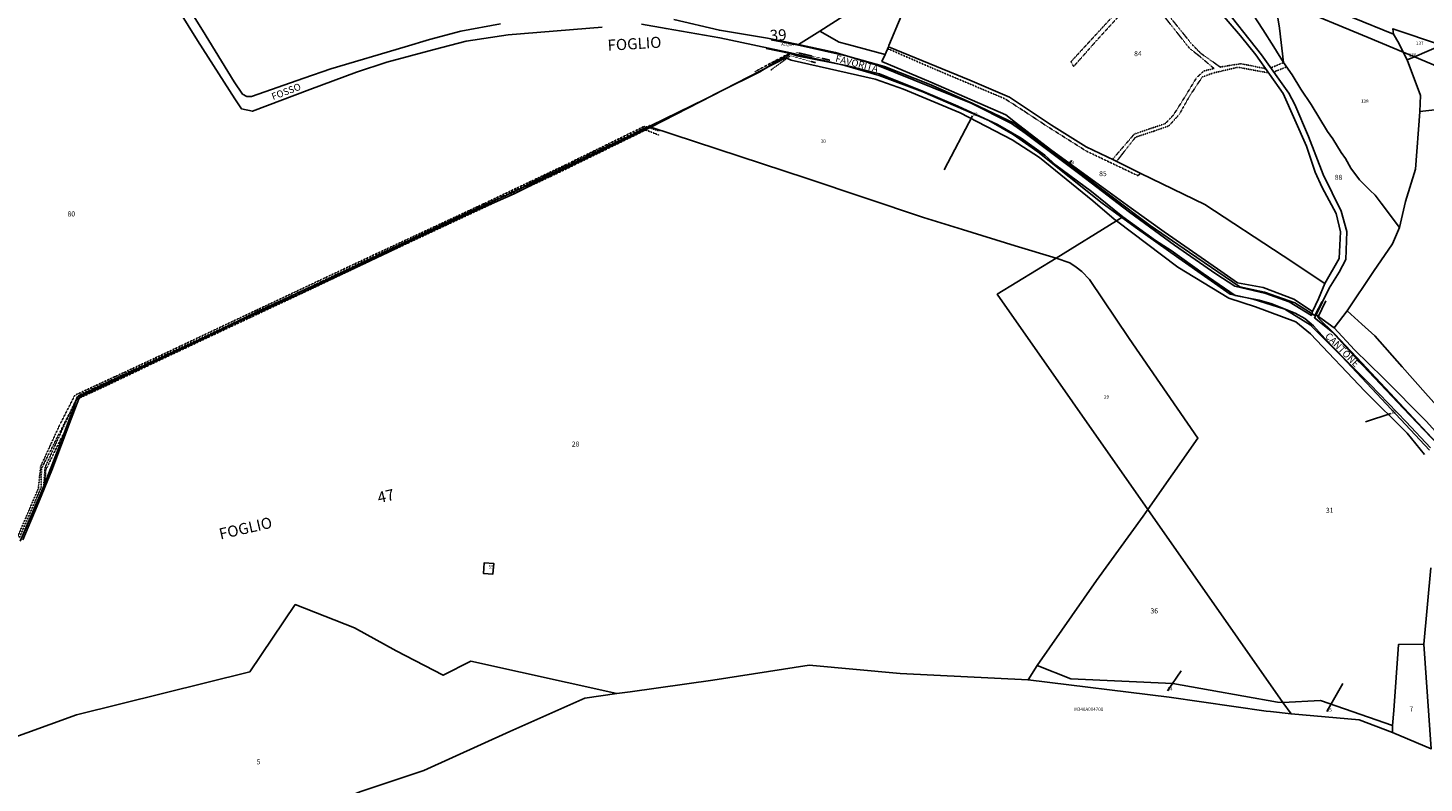
# Model space of a CAD drawing. Units: millimetres. Extents: x 1630797 to 1648889, y 4988865 to 4999565.
# Drawn here: x 1643369 to 1644376, y 4989664 to 4990208 of the extents above; entities that cross this region are included whole.
import ezdxf

# ---------------------------------------------------------------- set-up
doc = ezdxf.new("R2010")
doc.units = ezdxf.units.MM
for name, pattern in [('CONTINUA', [0]), ('FRECCETTA', [1, -1]), ('INTERNA', [0]), ('TRATTEGGIATA5', [0.3, 0.15, -0.15]), ('TRATTO-PUNTO', [0.4, 0.15, -0.125, 0, -0.125])]:
    doc.linetypes.add(name, pattern=pattern)
for name, color, linetype in [('ACQUE', 4, 'CONTINUA'), ('CONFINE', 3, 'CONTINUA'), ('LINEEVARIE', 6, 'CONTINUA'), ('PARTICELLE', 7, 'CONTINUA'), ('TESTI', 3, 'CONTINUA')]:
    doc.layers.add(name, color=color, linetype=linetype)
doc.styles.get("Standard").update_dxf_attribs({"font": 'arial.ttf'})

msp = doc.modelspace()

# ---------------------------------------------------------------- linework, layer by layer
at = {"layer": 'ACQUE'}
for points in [[(1643464.769, 4990242.392), (1643491.669, 4990198.942), (1643518.57, 4990156.809), (1643523.216, 4990149.597), (1643531.183, 4990147.797), (1643572.646, 4990163.563), (1643606.19, 4990175.893), (1643627.996, 4990183.246), (1643662.09, 4990192.4), (1643685.119, 4990198.436), (1643715.466, 4990202.942), (1643783.155, 4990208.342)], [(1643709.946, 4990210.731), (1643681.397, 4990205.472), (1643658.843, 4990199.471), (1643641.209, 4990194.177), (1643587.732, 4990178.422), (1643568.3, 4990171.634), (1643530.584, 4990158.421), (1643527.137, 4990158.574), (1643524.14, 4990160.221), (1643517.97, 4990169.081), (1643495.266, 4990206.248), (1643471.088, 4990244.722)], [(1644224.03, 4990224.532), (1644243.263, 4990202.154), (1644254.377, 4990188.4), (1644273.935, 4990160.633), (1644290.894, 4990122.571), (1644297.039, 4990104.029), (1644302.159, 4990092.781), (1644312.225, 4990074.168), (1644315.222, 4990060.884), (1644314.323, 4990041.824), (1644304.032, 4990023.811), (1644299.537, 4990012.551), (1644295.116, 4990003.609), (1644294.366, 4990000.762), (1644278.406, 4990010.563), (1644261.571, 4990016.563), (1644239.041, 4990021.67), (1644225.529, 4990030.67), (1644195.756, 4990051.437), (1644163.26, 4990075.215), (1644127.368, 4990102.44), (1644088.128, 4990132.007), (1644078.312, 4990138.996), (1644049.014, 4990153.562), (1643980.751, 4990181.234), (1643951.452, 4990190.094), (1643924.627, 4990195.836), (1643902.397, 4990200.495), (1643867.678, 4990206.201), (1643834.933, 4990214.002)], [(1644385.588, 4989907.395), (1644360.762, 4989933.745), (1644327.271, 4989968.903), (1644309.44, 4989988.57), (1644296.514, 4989999.044), (1644297.776, 4990001.21), (1644307.03, 4990020.364), (1644314.398, 4990031.917), (1644319.069, 4990040.918), (1644319.943, 4990061.108), (1644315.747, 4990075.815), (1644302.809, 4990102.287), (1644292.143, 4990129.654), (1644282.377, 4990152.679), (1644278.031, 4990160.774), (1644258.324, 4990188.435), (1644228.251, 4990226.473)], [(1643811.554, 4990210.601), (1643829.288, 4990207.448), (1643867.953, 4990200.824), (1643918.907, 4990189.953), (1643957.996, 4990180.764), (1643982.949, 4990173.669), (1644014.22, 4990161.857), (1644061.952, 4990141.173), (1644079.411, 4990131.101), (1644097.12, 4990118.677), (1644143.528, 4990081.721), (1644167.356, 4990064.343), (1644198.903, 4990041.871), (1644235.894, 4990015.975), (1644252.454, 4990012.363), (1644275.084, 4990005.257), (1644293.467, 4989993.985), (1644316.321, 4989971.089), (1644344.771, 4989940.581), (1644379.314, 4989903.708)], [(1644380.59, 4989688.29), (1644352.75, 4989700.089), (1644328.623, 4989709.342), (1644279.687, 4989713.467), (1644264.851, 4989715.157), (1644261.807, 4989715.445), (1644191.741, 4989725.648), (1644090.16, 4989738.05), (1643997.997, 4989742.735), (1643932.287, 4989748.642), (1643863.009, 4989737.821), (1643803.286, 4989729.399), (1643793.73, 4989728.195), (1643770.795, 4989724.904), (1643716.794, 4989700.835), (1643654.811, 4989672.707), (1643608.668, 4989657.473)]]:
    msp.add_lwpolyline(points, dxfattribs=at)
at = {"layer": 'CONFINE'}
for points in [[(1643363.76, 4989837.915), (1643380.695, 4989877.094), (1643391.685, 4989905.449), (1643400.852, 4989929.98), (1643404.873, 4989941.864), (1643432.273, 4989954.829), (1643491.994, 4989982.749), (1643535.355, 4990003.739), (1643604.792, 4990035.788), (1643667.909, 4990066.191), (1643719.488, 4990089.722), (1643787.401, 4990122.312), (1643818.604, 4990137.453), (1643857.487, 4990156.609), (1643867.703, 4990161.904), (1643896.802, 4990176.269), (1643918.907, 4990189.953), (1643957.996, 4990180.764), (1643982.949, 4990173.669), (1644014.22, 4990161.857), (1644061.952, 4990141.173), (1644079.411, 4990131.101), (1644097.12, 4990118.677), (1644143.528, 4990081.721), (1644167.356, 4990064.343), (1644198.903, 4990041.871), (1644235.894, 4990015.975), (1644252.454, 4990012.363), (1644275.084, 4990005.257), (1644293.467, 4989993.985), (1644316.321, 4989971.089), (1644344.771, 4989940.581), (1644379.314, 4989903.708)], [(1644380.158, 4989905.269), (1644362.606, 4989924.037), (1644336.569, 4989950.81), (1644318.755, 4989968.89), (1644303.96, 4989983.956), (1644295.806, 4989993.299), (1644289.467, 4989998.42), (1644282.525, 4990002.335), (1644265.024, 4990009.255), (1644256.576, 4990011.659), (1644239.379, 4990014.96), (1644216.439, 4990030.924), (1644193.197, 4990047.49), (1644182.029, 4990054.718), (1644158.53, 4990071.672), (1644135.861, 4990090.101), (1644110.247, 4990109.035), (1644102.182, 4990116.137), (1644085.106, 4990128.444), (1644068.032, 4990138.381), (1644039.579, 4990151.624), (1644013.498, 4990162.5), (1644003.99, 4990166.443), (1643988.39, 4990172.739), (1643983.19, 4990174.776), (1643960.165, 4990180.507), (1643923.586, 4990187.896), (1643918.944, 4990189.377), (1643915.693, 4990186.273), (1643818.398, 4990136.327), (1643818.398, 4990136.327), (1643751.038, 4990104.014), (1643719.803, 4990088.358), (1643681.524, 4990071.469), (1643657.332, 4990060.109), (1643629.159, 4990046.294), (1643602.73, 4990033.847), (1643564.396, 4990015.85), (1643527.886, 4989999.377), (1643486.205, 4989979.55), (1643459.737, 4989966.739), (1643435.397, 4989955.453), (1643415.926, 4989945.998), (1643406.799, 4989941.727), (1643406.014, 4989940.708), (1643400.457, 4989926.076), (1643386.564, 4989889.15), (1643376.143, 4989863.37), (1643365.721, 4989838.983)]]:
    msp.add_lwpolyline(points, dxfattribs=at)
at = {"layer": 'LINEEVARIE', "linetype": 'TRATTEGGIATA5'}
for points in [[(1644121.053, 4990183.539), (1644168.39, 4990234.923)], [(1644170.376, 4990232.563), (1644139.721, 4990199.035)], [(1644206.574, 4990193.096), (1644183.666, 4990221.894)], [(1644189.037, 4990219.898), (1644208.08, 4990196.24)], [(1644139.721, 4990199.035), (1644123.025, 4990180.125)], [(1644021.139, 4990178.925), (1643988.893, 4990192.969)], [(1644213.142, 4990187.97), (1644206.574, 4990193.096)], [(1644208.08, 4990196.24), (1644214.475, 4990189.689)], [(1644214.475, 4990189.689), (1644228.576, 4990179.698)], [(1644073.436, 4990156.841), (1644021.139, 4990178.925)], [(1644123.025, 4990180.125), (1644121.053, 4990183.539)], [(1644224.128, 4990178.634), (1644213.142, 4990187.97)], [(1644216.75, 4990176.832), (1644224.128, 4990178.634)], [(1644241.366, 4990179.534), (1644223.657, 4990175.439)], [(1644228.576, 4990179.698), (1644243.498, 4990182.154)], [(1644263.419, 4990175.563), (1644241.366, 4990179.534)], [(1644243.498, 4990182.154), (1644261.333, 4990178.524)], [(1644265.003, 4990179.06), (1644274.225, 4990182.923)], [(1644276.44, 4990179.751), (1644267.103, 4990176.113)], [(1644204.124, 4990159.798), (1644211.503, 4990171.918)], [(1644215.623, 4990172.491), (1644206.259, 4990158.333)], [(1644211.503, 4990171.918), (1644216.75, 4990176.832)], [(1644223.657, 4990175.439), (1644215.623, 4990172.491)], [(1644194.923, 4990145.177), (1644204.124, 4990159.798)], [(1644206.259, 4990158.333), (1644199.208, 4990145.721)], [(1644086.349, 4990148.538), (1644073.436, 4990156.841)], [(1644104.227, 4990136.742), (1644086.349, 4990148.538)], [(1644166.72, 4990131.419), (1644189.02, 4990138.953)], [(1644189.02, 4990138.953), (1644194.923, 4990145.177)], [(1644199.208, 4990145.721), (1644191.644, 4990137.315)], [(1643750.076, 4990102.737), (1643814.674, 4990134.351)], [(1643751.149, 4990105.845), (1643797.735, 4990127.984)], [(1643813.551, 4990136.989), (1643756.246, 4990108.918)], [(1643797.735, 4990127.984), (1643817.209, 4990137.572)], [(1643813.551, 4990136.989), (1643816.085, 4990136.231)], [(1643814.674, 4990134.351), (1643823.927, 4990130.711)], [(1643824.187, 4990133.699), (1643816.311, 4990136.163)], [(1644131.835, 4990119.276), (1644104.227, 4990136.742)], [(1644150.932, 4990113.14), (1644166.72, 4990131.419)], [(1644167.54, 4990129.126), (1644153.892, 4990111.688)], [(1644180.986, 4990133.548), (1644167.54, 4990129.126)], [(1644191.644, 4990137.315), (1644180.986, 4990133.548)], [(1644169.198, 4990101.442), (1644131.835, 4990119.276)], [(1643756.246, 4990108.918), (1643697.497, 4990081.019)], [(1643717.629, 4990089.422), (1643751.149, 4990105.845)], [(1643722.327, 4990089.783), (1643750.076, 4990102.737)], [(1644171.428, 4990102.934), (1644169.198, 4990101.442)], [(1643671.505, 4990066.047), (1643722.327, 4990089.783)], [(1643673.254, 4990068.741), (1643717.629, 4990089.422)], [(1643697.497, 4990081.019), (1643619.763, 4990044.841)], [(1643624.827, 4990046.048), (1643673.254, 4990068.741)], [(1643627.675, 4990045.53), (1643671.505, 4990066.047)], [(1643619.763, 4990044.841), (1643533.917, 4990004.422)], [(1643574.516, 4990020.243), (1643627.675, 4990045.53)], [(1643580.353, 4990024.826), (1643624.827, 4990046.048)], [(1643530.142, 4989999.426), (1643574.516, 4990020.243)], [(1643533.13, 4990002.592), (1643580.353, 4990024.826)], [(1643533.917, 4990004.422), (1643460.376, 4989969.687)], [(1643465.874, 4989969.168), (1643530.142, 4989999.426)], [(1643490.965, 4989982.77), (1643533.13, 4990002.592)], [(1643444.748, 4989961.183), (1643490.965, 4989982.77)], [(1643460.376, 4989969.687), (1643403.247, 4989943.22)], [(1643425.289, 4989949.771), (1643465.874, 4989969.168)], [(1643405.702, 4989943.067), (1643444.748, 4989961.183)], [(1643404.299, 4989940.12), (1643425.289, 4989949.771)], [(1643403.247, 4989943.22), (1643392.206, 4989921.64)], [(1643395.827, 4989922.193), (1643404.242, 4989940)], [(1643399.71, 4989930.82), (1643405.702, 4989943.067)], [(1643381.98, 4989895.987), (1643399.71, 4989930.82)], [(1643392.206, 4989921.64), (1643378.568, 4989891.865)], [(1643381.777, 4989891.221), (1643395.827, 4989922.193)], [(1643392.515, 4989910.516), (1643399.765, 4989924.236)], [(1643382.078, 4989888.988), (1643392.515, 4989910.516)], [(1643378.568, 4989891.865), (1643376.931, 4989876.033)], [(1643378.861, 4989876.541), (1643379.131, 4989890.364)], [(1643379.131, 4989890.364), (1643381.98, 4989895.987)], [(1643380.695, 4989877.094), (1643381.777, 4989891.221)], [(1643381.647, 4989876.986), (1643382.078, 4989888.988)], [(1643362.997, 4989840.108), (1643378.861, 4989876.541)], [(1643376.931, 4989876.033), (1643361.828, 4989840.797)]]:
    msp.add_lwpolyline(points, dxfattribs=at)
at = {"layer": 'LINEEVARIE', "linetype": 'INTERNA'}
for points in [[(1643925.801, 4990195.216), (1643905.025, 4990199.215)], [(1643918.944, 4990189.377), (1643901.514, 4990193.122)], [(1643959.911, 4990187.487), (1643925.801, 4990195.216)], [(1643986.703, 4990180.028), (1643959.911, 4990187.487)], [(1644019.978, 4990166.829), (1643986.703, 4990180.028)], [(1644049.84, 4990153.689), (1644019.978, 4990166.829)], [(1644080.193, 4990139.348), (1644049.84, 4990153.689)], [(1644098.733, 4990125.396), (1644080.193, 4990139.348)], [(1644150.132, 4990086.587), (1644098.733, 4990125.396)], [(1644178.127, 4990065.565), (1644150.132, 4990086.587)], [(1644206.589, 4990045.954), (1644178.127, 4990065.565)], [(1644242.737, 4990021.273), (1644206.589, 4990045.954)], [(1644260.419, 4990017.415), (1644242.737, 4990021.273)], [(1644282.446, 4990009.756), (1644260.419, 4990017.415)], [(1644296.714, 4990000.639), (1644282.446, 4990009.756)], [(1644302.043, 4990010.709), (1644296.714, 4990000.639)], [(1644299.072, 4989999.098), (1644304.646, 4990011.145)], [(1644311.277, 4989987.111), (1644299.072, 4989999.098)], [(1644330.701, 4989966.418), (1644311.277, 4989987.111)], [(1644361.128, 4989933.855), (1644330.701, 4989966.418)], [(1644387.65, 4989905.528), (1644361.128, 4989933.855)], [(1644273.708, 4989721.807), (1644176.452, 4989860.893)]]:
    msp.add_lwpolyline(points, dxfattribs=at)
at = {"layer": 'LINEEVARIE', "linetype": 'TRATTO-PUNTO'}
for points in [[(1643947.243, 4990184.658), (1643922.707, 4990190.298)], [(1643914.996, 4990187.969), (1643893.18, 4990176.322)], [(1643904.867, 4990177.577), (1643918.858, 4990187.793)], [(1643918.858, 4990187.793), (1643937.255, 4990182.751)]]:
    msp.add_lwpolyline(points, dxfattribs=at)
at = {"layer": 'PARTICELLE', "color": 2, "linetype": 'FRECCETTA'}
for p, q in [((1644050.199, 4990144.429), (1644029.713, 4990105.633)), ((1644119.559, 4990109.759), (1644121.653, 4990112.363)), ((1644351.508, 4989929.913), (1644333.37, 4989924.123)), ((1644190.674, 4989730.281), (1644200.449, 4989744.674)), ((1644305.448, 4989715.165), (1644316.921, 4989735.547))]:
    msp.add_line(p, q, dxfattribs=at)
at = {"layer": 'PARTICELLE'}
for points in [[(1644204.383, 4990283.127), (1644203.442, 4990281.859), (1644213.22, 4990271.16), (1644226.087, 4990256.894), (1644230.548, 4990251.798), (1644241.55, 4990234.964), (1644248.947, 4990222.717), (1644259.434, 4990206.733), (1644267.345, 4990194.148), (1644274.225, 4990182.923), (1644271.372, 4990207.646), (1644267.634, 4990230.279), (1644249.973, 4990239.935), (1644204.383, 4990283.127)], [(1643940.013, 4990205.672), (1643954, 4990197.565), (1643959.545, 4990196.071), (1643987.045, 4990188.717), (1643989.507, 4990194.381), (1643989.842, 4990195.153), (1643998.709, 4990216.472), (1644014.52, 4990253.452), (1643940.013, 4990205.672)], [(1644265.742, 4990241.738), (1644267.634, 4990230.279), (1644278.221, 4990224.49), (1644335.28, 4990200.88), (1644353.029, 4990193.534), (1644360.545, 4990190.38), (1644357.299, 4990196.882), (1644353.455, 4990203.401), (1644323.853, 4990215.481), (1644315.133, 4990219.362), (1644265.742, 4990241.738)], [(1643940.013, 4990205.672), (1643924.627, 4990195.836), (1643951.452, 4990190.094), (1643980.751, 4990181.234), (1644049.014, 4990153.562), (1644078.312, 4990138.996), (1644088.128, 4990132.007), (1644127.368, 4990102.44), (1644163.26, 4990075.215), (1644195.756, 4990051.437), (1644225.529, 4990030.67), (1644239.041, 4990021.67), (1644261.571, 4990016.563), (1644278.406, 4990010.563), (1644294.366, 4990000.762), (1644295.116, 4990003.609), (1644281.603, 4990012.469), (1644259.648, 4990020.764), (1644241.164, 4990024.07), (1644226.578, 4990034.271), (1644188.273, 4990061.039), (1644164.484, 4990078.015), (1644106.287, 4990120.265), (1644081.035, 4990139.702), (1644074.116, 4990145.255), (1644020.14, 4990168.704), (1643984.797, 4990183.764), (1643987.045, 4990188.717), (1643959.545, 4990196.071), (1643954, 4990197.565), (1643940.013, 4990205.672)], [(1644353.455, 4990203.401), (1644357.299, 4990196.882), (1644360.545, 4990190.38), (1644368.506, 4990187.038), (1644388.151, 4990195.534), (1644353.119, 4990207.301), (1644353.455, 4990203.401)], [(1643918.944, 4990189.377), (1643915.693, 4990186.273), (1643919.505, 4990184.736), (1643979.852, 4990171.059), (1644000.28, 4990163.654), (1644041.323, 4990146.616), (1644078.762, 4990127.362), (1644098.443, 4990114.598), (1644136.827, 4990083.167), (1644152.298, 4990070.155), (1644153.984, 4990068.876), (1644158.53, 4990071.672), (1644135.861, 4990090.101), (1644110.247, 4990109.035), (1644102.182, 4990116.137), (1644085.106, 4990128.444), (1644068.032, 4990138.381), (1644039.579, 4990151.624), (1644013.498, 4990162.5), (1644003.99, 4990166.443), (1643988.39, 4990172.739), (1643983.19, 4990174.776), (1643960.165, 4990180.507), (1643923.586, 4990187.896), (1643918.944, 4990189.377)], [(1644106.287, 4990120.265), (1644164.484, 4990078.015), (1644188.273, 4990061.039), (1644226.578, 4990034.271), (1644241.164, 4990024.07), (1644259.648, 4990020.764), (1644281.603, 4990012.469), (1644295.116, 4990003.609), (1644299.537, 4990012.551), (1644304.032, 4990023.811), (1644273.96, 4990043.542), (1644217.436, 4990080.674), (1644171.428, 4990102.934), (1644152.195, 4990112.535), (1644132.038, 4990122.183), (1644106.936, 4990137.796), (1644088.328, 4990150.256), (1644076.739, 4990157.95), (1644048.164, 4990170.163), (1643989.507, 4990194.381), (1643987.045, 4990188.717), (1643984.797, 4990183.764), (1644020.14, 4990168.704), (1644074.116, 4990145.255), (1644081.035, 4990139.702), (1644106.287, 4990120.265)], [(1644360.545, 4990190.38), (1644363.33, 4990184.8), (1644368.506, 4990187.038), (1644360.545, 4990190.38)], [(1643915.693, 4990186.273), (1643818.398, 4990136.327), (1643930.296, 4990099.678), (1644014.897, 4990071.244), (1644042.914, 4990062.67), (1644080.762, 4990050.817), (1644110.316, 4990042.018), (1644153.984, 4990068.876), (1644152.298, 4990070.155), (1644136.827, 4990083.167), (1644098.443, 4990114.598), (1644078.762, 4990127.362), (1644041.323, 4990146.616), (1644000.28, 4990163.654), (1643979.852, 4990171.059), (1643919.505, 4990184.736), (1643915.693, 4990186.273)], [(1644372.484, 4990147.582), (1644411.763, 4990151.969), (1644424.657, 4990141.704), (1644442.191, 4990124.761), (1644452.011, 4990115.039), (1644459.401, 4990107.506), (1644427.871, 4990149.584), (1644415.972, 4990161.369), (1644394.404, 4990176.169), (1644368.506, 4990187.038), (1644363.33, 4990184.8), (1644372.926, 4990159.257), (1644372.484, 4990147.582)], [(1644110.316, 4990042.018), (1644067.892, 4990015.925), (1644176.452, 4989860.893), (1644212.521, 4989912.158), (1644163.041, 4989984.142), (1644134.302, 4990026.674), (1644128.991, 4990032.323), (1644124.795, 4990035.544), (1644120.278, 4990038.602), (1644110.316, 4990042.018)], [(1644297.776, 4990001.21), (1644296.514, 4989999.044), (1644309.44, 4989988.57), (1644327.271, 4989968.903), (1644360.762, 4989933.745), (1644385.588, 4989907.395), (1644397.074, 4989881.121), (1644395.736, 4989844.922), (1644390.504, 4989781.193), (1644399.296, 4989775.263), (1644401.229, 4989819.348), (1644403.98, 4989880.446), (1644395.567, 4989902.152), (1644387.897, 4989912.404), (1644377.243, 4989924.376), (1644346.101, 4989955.676), (1644325.427, 4989975.791), (1644310.787, 4989991.662), (1644297.776, 4990001.21)], [(1644401.229, 4989819.348), (1644399.296, 4989775.263), (1644401.926, 4989773.539), (1644408.587, 4989787.61), (1644409.426, 4989851.745), (1644418.1, 4989879.584), (1644408.155, 4989899.505), (1644399.839, 4989918.536), (1644388.679, 4989930.975), (1644376.609, 4989944.561), (1644359.743, 4989963.713), (1644339.984, 4989985.975), (1644330.734, 4989994.478), (1644319.999, 4990004.125), (1644310.787, 4989991.662), (1644325.427, 4989975.791), (1644346.101, 4989955.676), (1644377.243, 4989924.376), (1644387.897, 4989912.404), (1644395.567, 4989902.152), (1644403.98, 4989880.446), (1644401.229, 4989819.348)], [(1644096.686, 4989748.384), (1644120.88, 4989738.735), (1644194.354, 4989735.393), (1644221.291, 4989730.736), (1644269.938, 4989722.038), (1644273.708, 4989721.807), (1644273.842, 4989721.814), (1644176.452, 4989860.893), (1644173.005, 4989855.994), (1644139.417, 4989809.614), (1644096.686, 4989748.384)], [(1643697.678, 4989814.795), (1643704.406, 4989814.158), (1643705.056, 4989821.962), (1643698.272, 4989822.524), (1643697.678, 4989814.795)], [(1643248.202, 4989655.696), (1643258.776, 4989638.533), (1643283.701, 4989594.982), (1643316.903, 4989597.947), (1643460.489, 4989612.593), (1643545.777, 4989632.121), (1643608.668, 4989657.473), (1643654.811, 4989672.707), (1643716.794, 4989700.835), (1643770.795, 4989724.904), (1643793.73, 4989728.195), (1643688.483, 4989751.507), (1643668.666, 4989741.353), (1643634.72, 4989758.944), (1643604.742, 4989775.658), (1643561.985, 4989792.358), (1643529.428, 4989743.858), (1643404.324, 4989712.89), (1643349.166, 4989693.005), (1643304.457, 4989674.828), (1643280.289, 4989665.737), (1643248.202, 4989655.696)], [(1644352.75, 4989700.089), (1644380.59, 4989688.29), (1644375.242, 4989763.678), (1644357.092, 4989763.659), (1644353.661, 4989716.092), (1644352.745, 4989705.191), (1644352.75, 4989700.089)], [(1644096.686, 4989748.384), (1644090.16, 4989738.05), (1644191.741, 4989725.648), (1644261.807, 4989715.445), (1644264.851, 4989715.157), (1644279.687, 4989713.467), (1644273.842, 4989721.814), (1644273.708, 4989721.807), (1644269.938, 4989722.038), (1644221.291, 4989730.736), (1644194.354, 4989735.393), (1644120.88, 4989738.735), (1644096.686, 4989748.384)], [(1644273.842, 4989721.814), (1644279.687, 4989713.467), (1644328.623, 4989709.342), (1644352.75, 4989700.089), (1644352.745, 4989705.191), (1644300.925, 4989723.204), (1644273.842, 4989721.814)]]:
    msp.add_lwpolyline(points, close=True, dxfattribs=at)
for points in [[(1643834.933, 4990214.002), (1643867.678, 4990206.201), (1643902.397, 4990200.495), (1643924.627, 4990195.836), (1643940.013, 4990205.672), (1644014.52, 4990253.452)], [(1643783.155, 4990208.342), (1643715.466, 4990202.942), (1643685.119, 4990198.436), (1643662.09, 4990192.4), (1643627.996, 4990183.246), (1643606.19, 4990175.893), (1643572.646, 4990163.563), (1643531.183, 4990147.797), (1643523.216, 4990149.597), (1643518.57, 4990156.809), (1643491.669, 4990198.942), (1643464.769, 4990242.392)], [(1643471.088, 4990244.722), (1643495.266, 4990206.248), (1643517.97, 4990169.081), (1643524.14, 4990160.221), (1643527.137, 4990158.574), (1643530.584, 4990158.421), (1643568.3, 4990171.634), (1643568.3, 4990171.634), (1643587.732, 4990178.422), (1643641.209, 4990194.177), (1643658.843, 4990199.471), (1643681.397, 4990205.472), (1643709.946, 4990210.731)], [(1644267.634, 4990230.279), (1644271.372, 4990207.646), (1644274.225, 4990182.923), (1644274.225, 4990182.923), (1644280.472, 4990173.979), (1644286.664, 4990163.774), (1644294.055, 4990152.721), (1644305.925, 4990133.162), (1644309.704, 4990128.062), (1644315.725, 4990118.027), (1644318.817, 4990113.777), (1644322.776, 4990106.803), (1644328.874, 4990098.303), (1644331.959, 4990095.589), (1644336.759, 4990090.836), (1644340.359, 4990087.442), (1644344.654, 4990081.492), (1644357.706, 4990064.156), (1644362.219, 4990082.774), (1644369.268, 4990106.182), (1644372.474, 4990147.313), (1644372.484, 4990147.582), (1644372.926, 4990159.257), (1644363.33, 4990184.8), (1644360.545, 4990190.38), (1644353.029, 4990193.534), (1644335.28, 4990200.88), (1644278.221, 4990224.49)], [(1643998.709, 4990216.472), (1643989.842, 4990195.153), (1643989.507, 4990194.381), (1644048.164, 4990170.163), (1644076.739, 4990157.95), (1644088.328, 4990150.256), (1644106.936, 4990137.796), (1644132.038, 4990122.183), (1644132.038, 4990122.183), (1644152.195, 4990112.535), (1644171.428, 4990102.934), (1644217.436, 4990080.674), (1644273.96, 4990043.542), (1644304.032, 4990023.811), (1644314.323, 4990041.824), (1644315.222, 4990060.884), (1644312.225, 4990074.168), (1644302.159, 4990092.781), (1644297.039, 4990104.029), (1644290.894, 4990122.571), (1644273.935, 4990160.633), (1644254.377, 4990188.4), (1644243.263, 4990202.154), (1644224.03, 4990224.532)], [(1644228.251, 4990226.473), (1644258.324, 4990188.435), (1644278.031, 4990160.774), (1644282.377, 4990152.679), (1644292.143, 4990129.654), (1644302.809, 4990102.287), (1644315.747, 4990075.815), (1644319.943, 4990061.108), (1644319.069, 4990040.918), (1644314.398, 4990031.917), (1644307.03, 4990020.364), (1644297.776, 4990001.21), (1644310.787, 4989991.662), (1644319.999, 4990004.125), (1644339.095, 4990032.335), (1644352.641, 4990052.297), (1644357.706, 4990064.156), (1644344.654, 4990081.492), (1644340.359, 4990087.442), (1644336.759, 4990090.836), (1644331.959, 4990095.589), (1644328.874, 4990098.303), (1644322.776, 4990106.803), (1644318.817, 4990113.777), (1644315.725, 4990118.027), (1644309.704, 4990128.062), (1644305.925, 4990133.162), (1644294.055, 4990152.721), (1644286.664, 4990163.774), (1644280.472, 4990173.979), (1644280.472, 4990173.979), (1644274.225, 4990182.923), (1644267.345, 4990194.148), (1644259.434, 4990206.733), (1644248.947, 4990222.717)], [(1643363.76, 4989837.915), (1643380.695, 4989877.094), (1643391.685, 4989905.449), (1643400.852, 4989929.98), (1643404.873, 4989941.864), (1643432.273, 4989954.829), (1643491.994, 4989982.749), (1643535.355, 4990003.739), (1643604.792, 4990035.788), (1643667.909, 4990066.191), (1643719.488, 4990089.722), (1643787.401, 4990122.312), (1643818.604, 4990137.453), (1643857.487, 4990156.609), (1643867.703, 4990161.904), (1643896.802, 4990176.269), (1643918.907, 4990189.953), (1643867.953, 4990200.824), (1643829.288, 4990207.448), (1643811.554, 4990210.601)], [(1644323.853, 4990215.481), (1644353.455, 4990203.401), (1644353.119, 4990207.301), (1644388.151, 4990195.534)], [(1644388.151, 4990195.534), (1644368.506, 4990187.038), (1644394.404, 4990176.169)], [(1644411.763, 4990151.969), (1644372.484, 4990147.582), (1644372.484, 4990147.582), (1644372.474, 4990147.313), (1644369.268, 4990106.182), (1644362.219, 4990082.774), (1644357.706, 4990064.156), (1644352.641, 4990052.297), (1644339.095, 4990032.335), (1644319.999, 4990004.125), (1644330.734, 4989994.478), (1644339.984, 4989985.975), (1644359.743, 4989963.713), (1644376.609, 4989944.561)], [(1643349.166, 4989693.005), (1643404.324, 4989712.89), (1643529.428, 4989743.858), (1643561.985, 4989792.358), (1643604.742, 4989775.658), (1643634.72, 4989758.944), (1643668.666, 4989741.353), (1643688.483, 4989751.507), (1643793.73, 4989728.195), (1643803.286, 4989729.399), (1643863.009, 4989737.821), (1643932.287, 4989748.642), (1643997.997, 4989742.735), (1644090.16, 4989738.05), (1644096.686, 4989748.384), (1644139.417, 4989809.614), (1644173.005, 4989855.994), (1644176.452, 4989860.893), (1644067.892, 4990015.925), (1644110.316, 4990042.018), (1644080.762, 4990050.817), (1644042.914, 4990062.67), (1644014.897, 4990071.244), (1643930.296, 4990099.678), (1643818.398, 4990136.327), (1643751.038, 4990104.014), (1643719.803, 4990088.358), (1643681.524, 4990071.469), (1643657.332, 4990060.109), (1643629.159, 4990046.294), (1643602.73, 4990033.847), (1643564.396, 4990015.85), (1643527.886, 4989999.377), (1643486.205, 4989979.55), (1643459.737, 4989966.739), (1643435.397, 4989955.453), (1643415.926, 4989945.998), (1643406.799, 4989941.727), (1643406.014, 4989940.708), (1643400.457, 4989926.076), (1643386.564, 4989889.15), (1643376.143, 4989863.37), (1643365.721, 4989838.983)], [(1644375.902, 4989900.4), (1644363.337, 4989915.834), (1644332.775, 4989946.142), (1644293.642, 4989987.468), (1644283.178, 4989996.094), (1644254.076, 4990006.974), (1644234.846, 4990013.208), (1644198.139, 4990035.374), (1644153.984, 4990068.876), (1644110.316, 4990042.018), (1644110.316, 4990042.018), (1644120.278, 4990038.602), (1644124.795, 4990035.544), (1644128.991, 4990032.323), (1644134.302, 4990026.674), (1644163.041, 4989984.142), (1644212.521, 4989912.158), (1644176.452, 4989860.893), (1644273.842, 4989721.814), (1644300.925, 4989723.204), (1644352.745, 4989705.191), (1644353.661, 4989716.092), (1644357.092, 4989763.659), (1644375.242, 4989763.678), (1644380.456, 4989818.719)], [(1644380.158, 4989905.269), (1644362.606, 4989924.037), (1644336.569, 4989950.81), (1644318.755, 4989968.89), (1644303.96, 4989983.956), (1644295.806, 4989993.299), (1644289.467, 4989998.42), (1644282.525, 4990002.335), (1644265.024, 4990009.255), (1644256.576, 4990011.659), (1644239.379, 4990014.96), (1644216.439, 4990030.924), (1644193.197, 4990047.49), (1644182.029, 4990054.718), (1644158.53, 4990071.672), (1644158.53, 4990071.672), (1644153.984, 4990068.876), (1644198.139, 4990035.374), (1644234.846, 4990013.208), (1644254.076, 4990006.974), (1644283.178, 4989996.094), (1644293.642, 4989987.468), (1644332.775, 4989946.142), (1644363.337, 4989915.834), (1644375.902, 4989900.4)], [(1644380.456, 4989818.719), (1644375.242, 4989763.678), (1644380.59, 4989688.29)]]:
    msp.add_lwpolyline(points, dxfattribs=at)
at = {"layer": 'PARTICELLE', "linetype": 'INTERNA'}
msp.add_lwpolyline([(1643698.272, 4989822.524), (1643705.056, 4989821.962), (1643704.406, 4989814.158), (1643697.678, 4989814.795), (1643698.272, 4989822.524)], close=True, dxfattribs=at)

# ---------------------------------------------------------------- texts
at = {"layer": 'ACQUE', "color": 7}
msp.add_text('ACQUA', height=2, dxfattribs=at).set_placement((1643912.226, 4990194.929))
at = {"layer": 'CONFINE', "color": 7}
msp.add_text('M340A004700', height=2.4, dxfattribs=at).set_placement((1644123.329, 4989715.712))
at = {"layer": 'PARTICELLE', "color": 7}
for s, height, p in [('84', 3.6, (1644166.567, 4990187.552)), ('136', 2.4, (1644364.471, 4990187.212)), ('137', 2.4, (1644369.646, 4990195.636)), ('138', 2.4, (1644330.067, 4990153.922)), ('32', 2.4, (1644050.199, 4990144.429)), ('30', 2.4, (1643940.711, 4990125.076)), ('83', 2.4, (1644119.559, 4990109.759)), ('85', 3.6, (1644141.351, 4990101.048)), ('88', 3.6, (1644311.139, 4990098.448)), ('80', 3.6, (1643397.942, 4990072.044)), ('29', 2.4, (1644144.905, 4989940.803)), ('33', 2.4, (1644351.508, 4989929.913)), ('28', 3.6, (1643761.33, 4989906.197)), ('31', 3.6, (1644304.782, 4989858.468)), ('55', 2.4, (1643701.357, 4989818.361)), ('36', 3.6, (1644178.35, 4989785.966)), ('34', 2.4, (1644190.674, 4989730.281)), ('35', 2.4, (1644305.448, 4989715.165)), ('7', 3.6, (1644365.006, 4989715.26)), ('5', 3.6, (1643534.186, 4989677.177))]:
    msp.add_text(s, height=height, dxfattribs=at).set_placement(p)
at = {"layer": 'TESTI', "color": 3}
for s, height, rotation, p in [('FOGLIO                                39', 8, 3.438, (1643787.347, 4990191.38)), ('FAVORITA', 5, 345.691, (1643950.895, 4990183.666)), ('FOSSO', 5, 20.8, (1643546.078, 4990155.821)), ('CANTONE', 5, 314.634, (1644303.769, 4989985.364)), ('FOGLIO                                47', 8, 12.893, (1643508.165, 4989839.14))]:
    msp.add_text(s, height=height, rotation=rotation, dxfattribs=at).set_placement(p)

doc.saveas('drawing.dxf')
